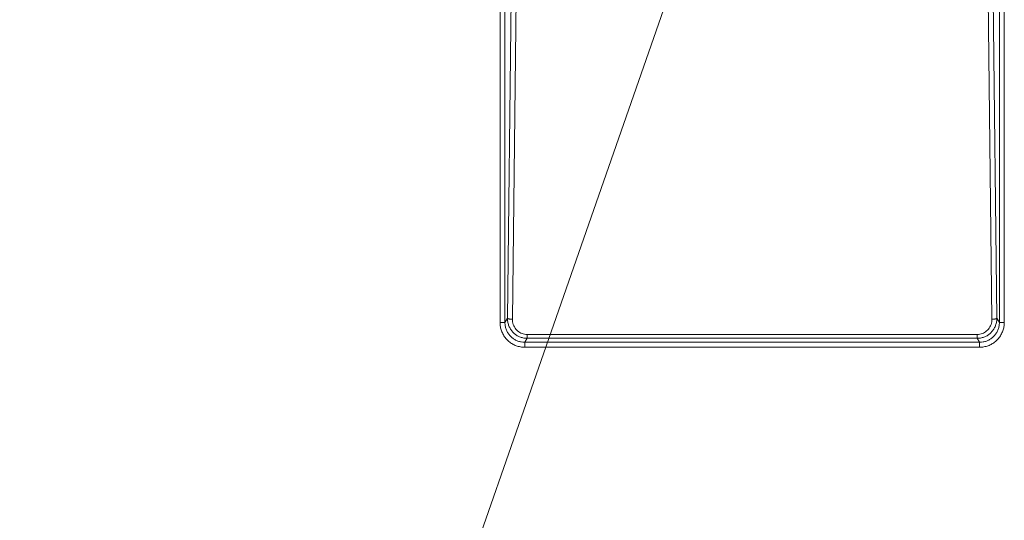
# Model space of a CAD drawing. Units: inches. Extents: x -39 to 139, y 75 to 200.
# Drawn here: x 100 to 104, y 135 to 137 of the extents above; entities that cross this region are included whole.
import ezdxf

# ---------------------------------------------------------------- set-up
doc = ezdxf.new("R2010")
doc.units = ezdxf.units.IN
doc.header["$MEASUREMENT"] = 0
doc.layers.add('3_ALL_AXES', color=7, linetype='Continuous', lineweight=0)
doc.layers.add('Layer 615', color=7, linetype='Continuous', lineweight=0)

msp = doc.modelspace()

# ---------------------------------------------------------------- linework, layer by layer
at = {"layer": '3_ALL_AXES', "color": 7, "linetype": 'Continuous', "lineweight": 0, "ltscale": 0.07874004340562281}
for p, q in [((102.2269577417594, 135.3661256140826), (102.2269577417594, 137.5098380971729)), ((102.2466157749885, 135.3661263883413), (102.2466157749885, 137.5098374572369)), ((104.2131615492532, 137.5098374552841), (104.2131615492532, 135.3661263861602)), ((104.2328195824822, 137.5098380971729), (104.2328195824822, 135.3661256140826)), ((102.2566739509915, 135.3829167951186), (102.2789080653703, 137.3788663539341)), ((102.2763319815985, 135.3788238153317), (102.2985660985994, 137.3747736100445)), ((104.1612112256501, 137.3747736100445), (104.183445342651, 135.3788238153317)), ((104.1808692588792, 137.3788663539341), (104.2031033732423, 135.3829167955516)), ((102.2269577417594, 135.3661256140826), (102.2466157749885, 135.3661256140826)), ((102.2466157749885, 135.3661263883413), (102.2566739509915, 135.3829167951186)), ((104.2031033732423, 135.3829167955516), (104.2131615492532, 135.3661263861602)), ((104.2328195824822, 135.3661256140826), (104.2131615492532, 135.3661256140826)), ((104.1252488153333, 135.3186954387971), (102.3345285089162, 135.3186954387971)), ((102.3345285089162, 135.3186954387971), (102.3345285089162, 135.3031780792464)), ((104.1252488153333, 135.3186954387971), (104.1252488153333, 135.3031780792464)), ((102.3250659366959, 135.2873853644726), (102.3345258818097, 135.3031780792464)), ((104.1347113835142, 135.2873853644726), (102.3250659366959, 135.2873853644726)), ((102.3250682991335, 135.2677752610323), (102.3250682991335, 135.2873853644726)), ((104.1252514425657, 135.3031780792464), (102.3345258818097, 135.3031780792464)), ((104.1252514425657, 135.3031780792464), (104.1347113835142, 135.2873853644726)), ((104.1347090251081, 135.2677752610323), (104.1347090251081, 135.2873853644726)), ((104.1347090251081, 135.2677752610323), (102.3250682991335, 135.2677752610323))]:
    msp.add_line(p, q, dxfattribs=at)
for points in [[(102.3250682991335, 135.2677752610323), (102.3250604251292, 135.2677752605621), (102.3081228646517, 135.2692476754818), (102.2915332875599, 135.2736801376587), (102.275985227156, 135.2809332433634), (102.2620144206482, 135.290727480607), (102.2499783483217, 135.3027692012954), (102.2401846147544, 135.3167477352251), (102.232917177606, 135.3323190560992), (102.2284518158468, 135.348996554922), (102.2269577419105, 135.3661177400783), (102.2269577417594, 135.3661256140826)], [(102.3250659362944, 135.2873853638348), (102.3250580622952, 135.2873853547916), (102.3115062234981, 135.2885497865415), (102.2982309403606, 135.2920864461658), (102.2857910312018, 135.297884808167), (102.2746154095736, 135.3057214969238), (102.2649903137148, 135.3153615911625), (102.2571618087099, 135.3265564670147), (102.2513570314739, 135.3390309666982), (102.2477964119473, 135.3523956018716), (102.2466157667403, 135.3661185153892), (102.2466157756184, 135.3661263893886)], [(102.3345258863137, 135.3031780868054), (102.3345180123143, 135.303178095605), (102.3210809188157, 135.3043697228428), (102.3080285705757, 135.3078892619329), (102.2957638733914, 135.3136459739865), (102.2846458125696, 135.3214904565903), (102.2750035014523, 135.3312231376948), (102.2671440037285, 135.34258470866), (102.2613388453356, 135.3552496250912), (102.2578015427988, 135.3688371510518), (102.2566738926372, 135.3829089196934), (102.2566739500151, 135.3829167934886)], [(102.2763319815985, 135.3788238153317), (102.2763241080414, 135.3788238992488), (102.2713999038226, 135.3790069410271), (102.2667824942522, 135.379439501676), (102.2627743451614, 135.3800938997437), (102.2596311777859, 135.3809283844324), (102.2575535272526, 135.3818897153388), (102.2566758284601, 135.3829089129671), (102.2566739483694, 135.3829165592213)], [(102.3345285089162, 135.3186954387971), (102.3345206349119, 135.3186954382235), (102.3244383898886, 135.3195836674394), (102.3146520705941, 135.3222299043931), (102.3054638878267, 135.3265657170092), (102.2971427780788, 135.3324785414194), (102.2899350519934, 135.3398178440149), (102.2840703175766, 135.3483880444335), (102.2797512227315, 135.3579435411096), (102.2771368643773, 135.3681971399634), (102.2763318939907, 135.3788159418148), (102.2763319815985, 135.3788238153317)], [(104.183445342651, 135.3788238153317), (104.1834454302587, 135.3788159418148), (104.1826404599037, 135.3681971399634), (104.1800261014944, 135.3579435411175), (104.1757070066729, 135.3483880444256), (104.1698422722482, 135.3398178440149), (104.1626345461628, 135.3324785414194), (104.1543134364149, 135.3265657170092), (104.1451252536475, 135.3222299043931), (104.135338934353, 135.3195836674315), (104.1252566893376, 135.3186954382235), (104.1252488153333, 135.3186954387971)], [(104.2031033742186, 135.3829167939139), (104.2031034315965, 135.3829089201186), (104.2019757814428, 135.3688371510518), (104.198438478906, 135.3552496250912), (104.192633320521, 135.34258470866), (104.1847738227893, 135.3312231376948), (104.1751315116799, 135.3214904565903), (104.1640134508502, 135.3136459739865), (104.1517487536659, 135.3078892619329), (104.1386964054259, 135.3043697228428), (104.1252593120691, 135.303178095605), (104.1252514380697, 135.3031780868054)], [(104.2328195824822, 135.3661256140826), (104.2328195823316, 135.3661177400783), (104.2313255079538, 135.3489965549928), (104.2268601468089, 135.3323190560363), (104.2195927094399, 135.3167477352567), (104.2097989759278, 135.3027692012876), (104.1977629036092, 135.2907274805913), (104.1837920970541, 135.2809332434106), (104.1682440367211, 135.2736801375484), (104.1516544595663, 135.2692476756157), (104.1347168991124, 135.267775260563), (104.1347090251081, 135.2677752610323)], [(104.2131615486311, 135.3661263871996), (104.2131615575093, 135.3661185132003), (104.2119809122943, 135.3523956018637), (104.2084202927677, 135.3390309666982), (104.2026155155317, 135.3265564670147), (104.1947870105268, 135.3153615911625), (104.185161914668, 135.3057214969238), (104.1739862930398, 135.297884808167), (104.161546383881, 135.2920864461579), (104.1482711007435, 135.2885497865415), (104.1347192579149, 135.2873853547918), (104.1347113839157, 135.2873853638348)], [(104.183445342651, 135.3788238153317), (104.1834532162082, 135.3788238992445), (104.1883774276946, 135.3790069392475), (104.1929948403594, 135.3794394993138), (104.1970029885211, 135.3800938975626), (104.2001461523612, 135.3809283827946), (104.202223798989, 135.3818897144097), (104.2031014957942, 135.3829089129659), (104.20310337588, 135.3829165592213)]]:
    msp.add_spline(points, degree=3, dxfattribs=at)
at = {"layer": 'Layer 615', "lineweight": 0, "ltscale": 0.1574800868112456, "flags": 128}
msp.add_lwpolyline([(81.23716814229473, 118.6444818949136), (96.60586408639846, 118.6444818949136), (103.216055890314, 137.5826811336559)], dxfattribs=at)

doc.saveas('drawing.dxf')
